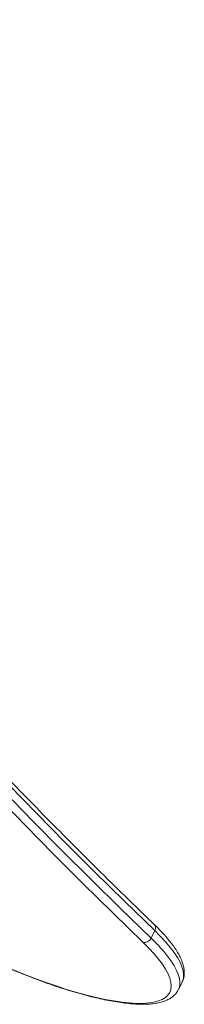
# Model space of a CAD drawing. Units: millimetres. Extents: x 344 to 6734, y -7951 to 3670.
# Drawn here: x 2850 to 2926, y 3084 to 3537 of the extents above; entities that cross this region are included whole.
import ezdxf

# ---------------------------------------------------------------- set-up
doc = ezdxf.new("R2010")
doc.units = ezdxf.units.MM
doc.header["$LTSCALE"] = 10

msp = doc.modelspace()

# ---------------------------------------------------------------- linework, layer by layer
at = {"color": 7, "linetype": 'Continuous', "lineweight": 18}
for p, q in [((2910.87, 3114.78), (2912.6, 3118.24)), ((2923.51, 3091.06), (2925.25, 3094.53)), ((2925.22, 3094.47), (2925.25, 3094.53)), ((2923.51, 3091.06), (2923.47, 3090.98))]:
    msp.add_line(p, q, dxfattribs=at)
at = {"color": 7, "linetype": 'Continuous', "lineweight": 18, "flags": 128}
for points in [[(2912.6, 3118.24), (2898.57, 3131.82), (2884.81, 3145.33), (2871.34, 3158.76), (2858.15, 3172.1), (2845.25, 3185.36)], [(2907.26, 3112.81), (2893.21, 3126.41), (2879.44, 3139.93), (2865.95, 3153.37), (2852.75, 3166.73), (2839.83, 3180.01)], [(2843.51, 3181.89), (2856.42, 3168.63), (2869.61, 3155.29), (2883.08, 3141.87), (2896.83, 3128.36), (2910.87, 3114.78)], [(2846.48, 3100.47), (2851.75, 3098.34), (2856.95, 3096.34), (2862.06, 3094.48), (2867.05, 3092.77), (2871.92, 3091.2), (2876.64, 3089.8), (2881.2, 3088.56), (2885.57, 3087.49), (2889.75, 3086.59), (2893.71, 3085.86), (2897.44, 3085.32), (2900.93, 3084.95), (2904.16, 3084.77), (2907.12, 3084.77), (2909.8, 3084.95), (2912.19, 3085.32), (2914.29, 3085.86), (2916.07, 3086.59), (2917.54, 3087.49), (2918.69, 3088.56), (2919.52, 3089.8), (2920.02, 3091.2), (2920.2, 3092.77), (2920.04, 3094.48), (2919.56, 3096.34), (2918.74, 3098.34), (2917.61, 3100.47), (2916.15, 3102.73), (2914.38, 3105.1), (2912.31, 3107.58), (2909.93, 3110.15), (2907.26, 3112.81)]]:
    msp.add_lwpolyline(points, dxfattribs=at)
at = {"color": 8, "linetype": 'Continuous', "lineweight": 18, "flags": 128}
for points in [[(2925.25, 3094.53), (2925.43, 3094.92), (2925.84, 3096.37), (2925.93, 3097.98), (2925.7, 3099.74), (2925.15, 3101.63), (2924.28, 3103.66), (2923.09, 3105.82), (2921.59, 3108.1), (2919.78, 3110.49), (2917.68, 3112.98), (2915.28, 3115.57), (2912.6, 3118.24)], [(2910.87, 3114.78), (2913.55, 3112.1), (2915.94, 3109.52), (2918.05, 3107.03), (2919.85, 3104.64), (2921.35, 3102.36), (2922.54, 3100.2), (2923.41, 3098.17), (2923.96, 3096.27), (2924.19, 3094.52), (2924.1, 3092.91), (2923.69, 3091.46), (2923.51, 3091.06)]]:
    msp.add_lwpolyline(points, dxfattribs=at)
at = {"color": 8, "linetype": 'Continuous', "lineweight": 18}
msp.add_arc((2910.58, 3119.48), 2.37, 328.3999, 40.751, dxfattribs=at)
at = {"color": 7, "linetype": 'Continuous', "lineweight": 18}
msp.add_arc((2907.78, 3116.15), 3.38, 261.1761, 336.0443, dxfattribs=at)
for points, knots in [([(2912.38, 3121.04), (2910.06, 3123.27), (2903.34, 3129.74), (2892.4, 3140.4), (2879.65, 3152.99), (2867.15, 3165.51), (2854.9, 3177.96), (2842.89, 3190.33), (2831.14, 3202.63), (2819.64, 3214.85), (2808.4, 3226.99), (2797.41, 3239.05), (2786.68, 3251.03), (2776.2, 3262.92), (2765.99, 3274.73), (2756.04, 3286.45), (2746.35, 3298.08), (2736.93, 3309.62), (2727.77, 3321.07), (2718.87, 3332.42), (2710.25, 3343.69), (2701.89, 3354.85), (2693.8, 3365.92), (2685.98, 3376.89), (2678.43, 3387.76), (2671.16, 3398.53), (2664.15, 3409.19), (2657.42, 3419.75), (2650.97, 3430.2), (2644.79, 3440.55), (2638.89, 3450.78), (2633.26, 3460.91), (2627.91, 3470.92), (2622.84, 3480.82), (2618.05, 3490.61), (2613.54, 3500.28), (2609.3, 3509.84), (2605.35, 3519.27), (2601.72, 3528.44), (2599.55, 3534.41), (2598.49, 3537.31)], [0, 0, 0, 0, 0.01406, 0.040762, 0.067464, 0.094165, 0.120865, 0.147564, 0.174262, 0.20096, 0.227656, 0.254352, 0.281046, 0.30774, 0.334432, 0.361123, 0.387814, 0.414502, 0.44119, 0.467876, 0.49456, 0.521243, 0.547926, 0.574606, 0.601285, 0.627962, 0.654638, 0.681312, 0.707986, 0.734657, 0.761327, 0.787996, 0.814664, 0.841331, 0.867997, 0.894661, 0.921327, 0.947993, 0.974658, 1, 1, 1, 1]), ([(2925.18, 3094.47), (2925.25, 3094.59), (2925.62, 3095.2), (2925.98, 3096.43), (2926.26, 3098.12), (2926.23, 3099.91), (2925.92, 3101.81), (2925.32, 3103.82), (2924.4, 3105.96), (2923.18, 3108.21), (2921.66, 3110.55), (2919.85, 3112.97), (2917.79, 3115.44), (2915.51, 3117.92), (2913.66, 3119.8), (2912.59, 3120.83), (2912.38, 3121.04)], [0, 0, 0, 0, 0.018063, 0.088002, 0.158123, 0.23026, 0.306044, 0.386138, 0.469947, 0.555937, 0.642573, 0.728888, 0.814674, 0.899935, 0.979983, 1, 1, 1, 1]), ([(2819.69, 3112.73), (2820.57, 3112.29), (2823.1, 3111.01), (2827.31, 3108.95), (2832.34, 3106.57), (2837.37, 3104.28), (2842.38, 3102.08), (2847.37, 3099.98), (2852.31, 3097.99), (2857.19, 3096.12), (2861.99, 3094.36), (2866.71, 3092.73), (2871.32, 3091.24), (2875.82, 3089.87), (2880.18, 3088.65), (2884.4, 3087.57), (2888.47, 3086.64), (2892.37, 3085.86), (2896.09, 3085.23), (2899.63, 3084.77), (2902.97, 3084.46), (2906.12, 3084.32), (2909.07, 3084.36), (2911.81, 3084.58), (2914.34, 3084.99), (2916.64, 3085.6), (2918.63, 3086.41), (2920.29, 3087.37), (2921.68, 3088.51), (2922.75, 3089.7), (2923.23, 3090.6), (2923.42, 3090.97)], [0, 0, 0, 0, 0.018719, 0.054293, 0.08987, 0.125451, 0.161038, 0.19663, 0.232234, 0.267852, 0.303489, 0.339145, 0.374828, 0.410538, 0.446294, 0.482091, 0.517954, 0.553887, 0.589913, 0.626047, 0.662324, 0.698776, 0.735441, 0.772352, 0.809507, 0.846796, 0.883701, 0.91558, 0.945772, 0.977869, 1, 1, 1, 1])]:
    msp.add_open_spline(points, degree=3, knots=knots, dxfattribs=at)

doc.saveas('drawing.dxf')
